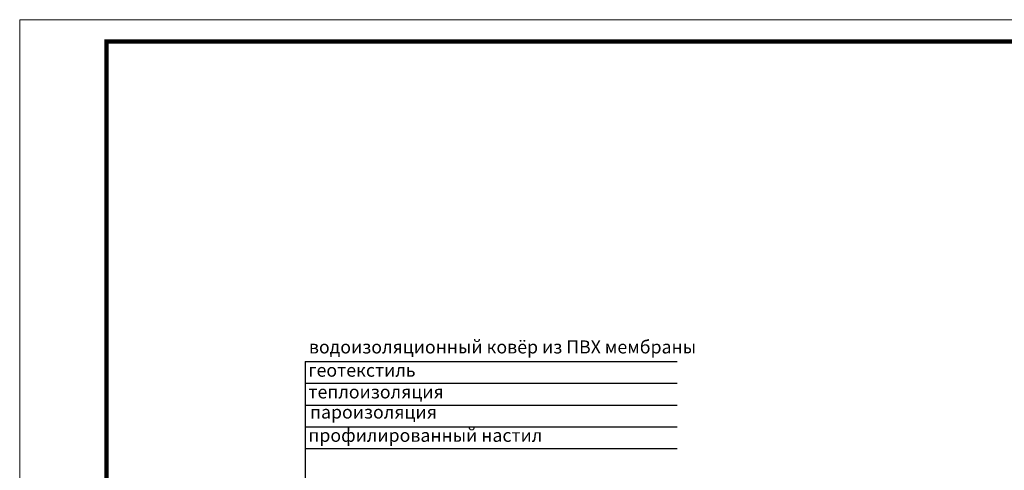
# Model space of a CAD drawing. Units: millimetres. Extents: x 0 to 2113, y 0 to 1485.
# Drawn here: x 0 to 1135, y 966 to 1485 of the extents above; entities that cross this region are included whole.
import ezdxf

# ---------------------------------------------------------------- set-up
doc = ezdxf.new("R2010")
doc.units = ezdxf.units.MM
doc.layers.add('Рамка', color=7, linetype='Continuous', lineweight=50)
doc.layers.add('текст', color=1, linetype='Continuous', lineweight=25)
doc.styles.add('ГОСТ 2.304', font='isocpeui.ttf')

msp = doc.modelspace()

# ---------------------------------------------------------------- linework, layer by layer
at = {"layer": 'Рамка', "lineweight": 0}
msp.add_lwpolyline([(0, 1485), (2100, 1485), (2100, 0), (0, 0)], close=True, dxfattribs=at)
msp.add_lwpolyline([(0, 1485), (2100, 1485), (2100, 0), (0, 0)], close=True, dxfattribs=at)
at = {"layer": 'Рамка', "ltscale": 3, "const_width": 5}
msp.add_lwpolyline([(100, 25), (2075, 25), (2075, 1460), (100, 1460)], close=True, dxfattribs=at)
at = {"layer": 'текст'}
for p, q in [((329.3, 1091.2), (329.3, 726.5)), ((329.3, 1091.2), (758.3, 1091.2)), ((329.3, 1066.2), (758.3, 1066.2)), ((329.3, 1041.2), (758.3, 1041.2)), ((329.3, 1016.2), (758.3, 1016.2)), ((329.3, 991.2), (758.3, 991.2))]:
    msp.add_line(p, q, dxfattribs=at)

# ---------------------------------------------------------------- texts
at = {"layer": 'текст', "style": 'ГОСТ 2.304'}
for s, p in [('водоизоляционный ковёр из ПВХ мембраны', (333.5, 1100.6)), ('геотекстиль', (332.9, 1073.8)), ('теплоизоляция', (332.9, 1048.8)), ('пароизоляция', (334.8, 1025.6)), ('профилированный настил', (332.9, 998.8))]:
    msp.add_text(s, height=15, dxfattribs=at).set_placement(p)

doc.saveas('drawing.dxf')
